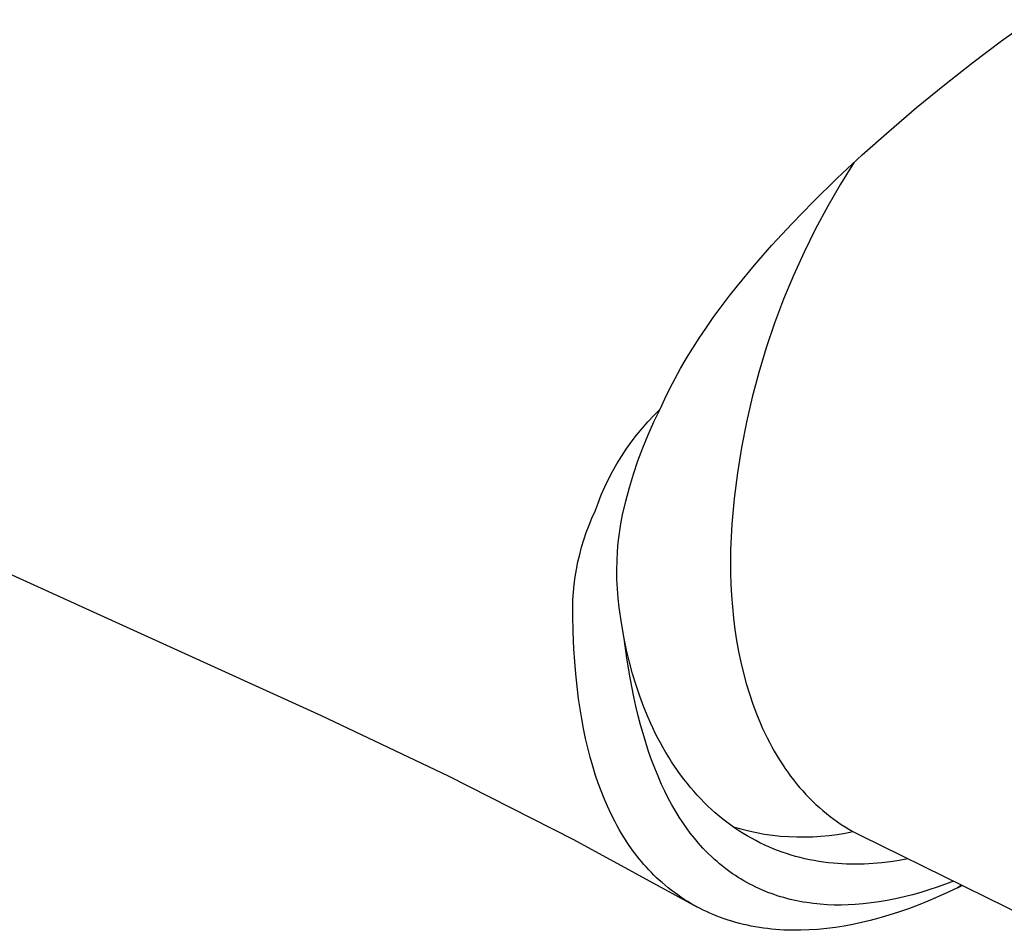
# Model space of a CAD drawing. Units: millimetres. Extents: x -193 to 109, y -190 to 197.
# Drawn here: x -119 to -88, y -149 to -121 of the extents above; entities that cross this region are included whole.
import ezdxf

# ---------------------------------------------------------------- set-up
doc = ezdxf.new("R2010")
doc.units = ezdxf.units.MM
doc.header["$MEASUREMENT"] = 0
doc.layers.add('Default', color=7, linetype='Continuous', true_color=0x000000)

msp = doc.modelspace()

# ---------------------------------------------------------------- linework, layer by layer
at = {"layer": 'Default', "color": 7, "true_color": 0xffffff}
for p, q in [((-88.037, -121.295), (-87.113, -120.634)), ((-88.94, -121.986), (-88.037, -121.295)), ((-89.834, -122.685), (-88.94, -121.986)), ((-90.713, -123.403), (-89.834, -122.685)), ((-91.576, -124.139), (-90.713, -123.403)), ((-92.423, -124.894), (-91.576, -124.139)), ((-93.209, -125.626), (-92.423, -124.894)), ((-92.672, -125.122), (-93.102, -125.808)), ((-93.977, -126.376), (-93.209, -125.626)), ((-93.102, -125.808), (-93.509, -126.509)), ((-94.631, -127.047), (-93.977, -126.376)), ((-93.509, -126.509), (-93.893, -127.223)), ((-95.267, -127.734), (-94.631, -127.047)), ((-93.893, -127.223), (-94.252, -127.949)), ((-95.819, -128.364), (-95.267, -127.734)), ((-94.252, -127.949), (-94.587, -128.687)), ((-96.353, -129.009), (-95.819, -128.364)), ((-94.587, -128.687), (-94.897, -129.436)), ((-96.612, -129.338), (-96.353, -129.009)), ((-96.864, -129.672), (-96.612, -129.338)), ((-94.897, -129.436), (-95.182, -130.194)), ((-97.111, -130.01), (-96.864, -129.672)), ((-97.351, -130.353), (-97.111, -130.01)), ((-109.446, -142.552), (-136.505, -130.262)), ((-97.559, -130.662), (-97.351, -130.353)), ((-95.182, -130.194), (-95.442, -130.962)), ((-97.76, -130.975), (-97.559, -130.662)), ((-97.955, -131.293), (-97.76, -130.975)), ((-95.442, -130.962), (-95.675, -131.738)), ((-98.142, -131.615), (-97.955, -131.293)), ((-98.316, -131.93), (-98.142, -131.615)), ((-95.675, -131.738), (-95.883, -132.521)), ((-98.481, -132.25), (-98.316, -131.93)), ((-98.639, -132.574), (-98.481, -132.25)), ((-98.788, -132.901), (-98.639, -132.574)), ((-95.883, -132.521), (-96.065, -133.31)), ((-98.982, -133.095), (-98.788, -132.901)), ((-98.98, -133.299), (-98.788, -132.901)), ((-99.17, -133.295), (-98.982, -133.095)), ((-99.525, -133.713), (-99.351, -133.501)), ((-99.351, -133.501), (-99.17, -133.295)), ((-99.161, -133.702), (-98.98, -133.299)), ((-96.065, -133.31), (-96.22, -134.106)), ((-99.692, -133.931), (-99.525, -133.713)), ((-99.328, -134.111), (-99.161, -133.702)), ((-100.002, -134.383), (-99.851, -134.155)), ((-99.851, -134.155), (-99.692, -133.931)), ((-99.483, -134.524), (-99.328, -134.111)), ((-96.22, -134.106), (-96.348, -134.906)), ((-100.146, -134.617), (-100.002, -134.383)), ((-99.625, -134.943), (-99.483, -134.524)), ((-100.281, -134.856), (-100.146, -134.617)), ((-100.527, -135.347), (-100.409, -135.099)), ((-100.409, -135.099), (-100.281, -134.856)), ((-99.754, -135.365), (-99.625, -134.943)), ((-96.348, -134.906), (-96.45, -135.71)), ((-100.638, -135.598), (-100.527, -135.347)), ((-99.869, -135.791), (-99.754, -135.365)), ((-100.739, -135.853), (-100.638, -135.598)), ((-96.45, -135.71), (-96.524, -136.517)), ((-100.832, -136.111), (-100.739, -135.853)), ((-99.971, -136.221), (-99.869, -135.791)), ((-101.024, -136.553), (-100.932, -136.33)), ((-100.932, -136.33), (-100.832, -136.111)), ((-100.025, -136.509), (-99.971, -136.221)), ((-101.109, -136.778), (-101.024, -136.553)), ((-100.068, -136.8), (-100.025, -136.509)), ((-96.524, -136.517), (-96.572, -137.326)), ((-101.256, -137.237), (-101.186, -137.006)), ((-101.186, -137.006), (-101.109, -136.778)), ((-100.103, -137.091), (-100.068, -136.8)), ((-101.318, -137.469), (-101.256, -137.237)), ((-100.127, -137.383), (-100.103, -137.091)), ((-101.373, -137.704), (-101.318, -137.469)), ((-100.142, -137.676), (-100.127, -137.383)), ((-96.572, -137.326), (-96.575, -137.686)), ((-101.459, -138.178), (-101.419, -137.94)), ((-101.419, -137.94), (-101.373, -137.704)), ((-100.148, -137.97), (-100.142, -137.676)), ((-96.575, -137.686), (-96.571, -138.047)), ((-101.49, -138.417), (-101.459, -138.178)), ((-100.144, -138.263), (-100.148, -137.97)), ((-96.571, -138.047), (-96.559, -138.407)), ((-101.513, -138.656), (-101.49, -138.417)), ((-100.13, -138.556), (-100.144, -138.263)), ((-100.107, -138.849), (-100.13, -138.556)), ((-96.559, -138.407), (-96.539, -138.766)), ((-101.529, -138.897), (-101.513, -138.656)), ((-100.075, -139.14), (-100.107, -138.849)), ((-96.539, -138.766), (-96.511, -139.123)), ((-101.537, -139.137), (-101.529, -138.897)), ((-101.537, -139.378), (-101.537, -139.137)), ((-100.004, -139.628), (-100.075, -139.14)), ((-96.511, -139.123), (-96.475, -139.478)), ((-101.524, -139.912), (-101.537, -139.378)), ((-96.475, -139.478), (-96.43, -139.831)), ((-99.917, -140.114), (-100.004, -139.628)), ((-101.5, -140.446), (-101.524, -139.912)), ((-96.43, -139.831), (-96.376, -140.18)), ((-99.832, -140.737), (-99.917, -140.114)), ((-99.839, -140.49), (-99.917, -140.114)), ((-96.376, -140.18), (-96.314, -140.526)), ((-101.475, -140.841), (-101.5, -140.446)), ((-99.75, -140.861), (-99.839, -140.49)), ((-96.314, -140.526), (-96.243, -140.867)), ((-101.442, -141.234), (-101.475, -140.841)), ((-99.729, -141.358), (-99.832, -140.737)), ((-99.652, -141.225), (-99.75, -140.861)), ((-96.243, -140.867), (-96.162, -141.204)), ((-101.401, -141.627), (-101.442, -141.234)), ((-99.544, -141.583), (-99.652, -141.225)), ((-96.162, -141.204), (-96.073, -141.536)), ((-101.352, -142.019), (-101.401, -141.627)), ((-99.612, -141.955), (-99.729, -141.358)), ((-99.426, -141.933), (-99.544, -141.583)), ((-96.073, -141.536), (-95.975, -141.861)), ((-99.547, -142.253), (-99.612, -141.955)), ((-99.299, -142.276), (-99.426, -141.933)), ((-95.975, -141.861), (-95.867, -142.181)), ((-101.307, -142.332), (-101.352, -142.019)), ((-99.476, -142.549), (-99.547, -142.253)), ((-99.161, -142.61), (-99.299, -142.276)), ((-95.867, -142.181), (-95.75, -142.493)), ((-105.448, -144.452), (-109.446, -142.552)), ((-101.255, -142.643), (-101.307, -142.332)), ((-99.402, -142.832), (-99.476, -142.549)), ((-95.75, -142.493), (-95.624, -142.799)), ((-101.197, -142.953), (-101.255, -142.643)), ((-99.323, -143.113), (-99.402, -142.832)), ((-99.089, -142.774), (-99.161, -142.61)), ((-99.014, -142.935), (-99.089, -142.774)), ((-95.624, -142.799), (-95.558, -142.948)), ((-101.133, -143.262), (-101.197, -142.953)), ((-99.239, -143.393), (-99.323, -143.113)), ((-98.937, -143.095), (-99.014, -142.935)), ((-98.858, -143.252), (-98.937, -143.095)), ((-95.558, -142.948), (-95.489, -143.096)), ((-95.489, -143.096), (-95.418, -143.242)), ((-101.065, -143.556), (-101.133, -143.262)), ((-99.148, -143.671), (-99.239, -143.393)), ((-98.776, -143.406), (-98.858, -143.252)), ((-98.692, -143.558), (-98.776, -143.406)), ((-95.418, -143.242), (-95.345, -143.385)), ((-95.345, -143.385), (-95.269, -143.526)), ((-100.99, -143.849), (-101.065, -143.556)), ((-99.055, -143.935), (-99.148, -143.671)), ((-98.605, -143.707), (-98.692, -143.558)), ((-98.516, -143.854), (-98.605, -143.707)), ((-95.269, -143.526), (-95.192, -143.665)), ((-95.192, -143.665), (-95.112, -143.802)), ((-95.112, -143.802), (-95.03, -143.936)), ((-100.908, -144.139), (-100.99, -143.849)), ((-100.818, -144.428), (-100.908, -144.139)), ((-98.956, -144.197), (-99.055, -143.935)), ((-98.425, -143.998), (-98.516, -143.854)), ((-98.332, -144.14), (-98.425, -143.998)), ((-98.236, -144.278), (-98.332, -144.14)), ((-95.03, -143.936), (-94.945, -144.068)), ((-94.945, -144.068), (-94.859, -144.197)), ((-100.735, -144.674), (-100.818, -144.428)), ((-98.85, -144.456), (-98.956, -144.197)), ((-98.139, -144.414), (-98.236, -144.278)), ((-98.039, -144.547), (-98.139, -144.414)), ((-94.859, -144.197), (-94.77, -144.324)), ((-94.77, -144.324), (-94.679, -144.448)), ((-94.679, -144.448), (-94.587, -144.57)), ((-101.504, -146.46), (-105.448, -144.452)), ((-100.645, -144.918), (-100.735, -144.674)), ((-98.738, -144.712), (-98.85, -144.456)), ((-98.635, -144.929), (-98.738, -144.712)), ((-97.937, -144.677), (-98.039, -144.547)), ((-97.833, -144.804), (-97.937, -144.677)), ((-94.587, -144.57), (-94.492, -144.689)), ((-94.492, -144.689), (-94.395, -144.805)), ((-100.549, -145.16), (-100.645, -144.918)), ((-98.527, -145.144), (-98.635, -144.929)), ((-97.726, -144.928), (-97.833, -144.804)), ((-97.618, -145.049), (-97.726, -144.928)), ((-97.508, -145.167), (-97.618, -145.049)), ((-94.395, -144.805), (-94.296, -144.918)), ((-94.296, -144.918), (-94.195, -145.029)), ((-94.195, -145.029), (-94.092, -145.136)), ((-100.446, -145.398), (-100.549, -145.16)), ((-98.413, -145.356), (-98.527, -145.144)), ((-98.293, -145.564), (-98.413, -145.356)), ((-97.396, -145.282), (-97.508, -145.167)), ((-97.282, -145.394), (-97.396, -145.282)), ((-94.092, -145.136), (-93.987, -145.241)), ((-93.987, -145.241), (-93.88, -145.342)), ((-93.88, -145.342), (-93.772, -145.441)), ((-100.329, -145.648), (-100.446, -145.398)), ((-100.204, -145.894), (-100.329, -145.648)), ((-98.185, -145.738), (-98.293, -145.564)), ((-97.165, -145.502), (-97.282, -145.394)), ((-97.048, -145.608), (-97.165, -145.502)), ((-96.928, -145.71), (-97.048, -145.608)), ((-93.772, -145.441), (-93.661, -145.537)), ((-93.661, -145.537), (-93.549, -145.63)), ((-93.549, -145.63), (-93.435, -145.719)), ((-100.138, -146.016), (-100.204, -145.894)), ((-98.073, -145.909), (-98.185, -145.738)), ((-97.957, -146.077), (-98.073, -145.909)), ((-96.807, -145.809), (-96.928, -145.71)), ((-96.683, -145.904), (-96.807, -145.809)), ((-96.559, -145.996), (-96.683, -145.904)), ((-96.432, -146.085), (-96.559, -145.996)), ((-93.435, -145.719), (-93.32, -145.806)), ((-93.32, -145.806), (-93.203, -145.889)), ((-93.203, -145.889), (-93.084, -145.969)), ((-93.084, -145.969), (-92.963, -146.046)), ((-100.07, -146.136), (-100.138, -146.016)), ((-100, -146.255), (-100.07, -146.136)), ((-99.928, -146.373), (-100, -146.255)), ((-97.835, -146.242), (-97.957, -146.077)), ((-97.707, -146.403), (-97.835, -146.242)), ((-96.489, -146.046), (-96.244, -146.115)), ((-96.304, -146.171), (-96.432, -146.085)), ((-96.175, -146.253), (-96.304, -146.171)), ((-96.244, -146.115), (-95.997, -146.177)), ((-96.044, -146.332), (-96.175, -146.253)), ((-95.997, -146.177), (-95.748, -146.229)), ((-95.748, -146.229), (-95.497, -146.274)), ((-95.497, -146.274), (-95.245, -146.31)), ((-95.245, -146.31), (-94.992, -146.337)), ((-93.467, -146.318), (-93.215, -146.285)), ((-93.215, -146.285), (-92.964, -146.243)), ((-92.964, -146.243), (-92.714, -146.192)), ((-92.963, -146.046), (-92.842, -146.12)), ((-92.842, -146.12), (-92.718, -146.19)), ((-92.718, -146.19), (-92.593, -146.258)), ((-92.593, -146.258), (-92.467, -146.322)), ((-97.615, -148.574), (-101.504, -146.46)), ((-99.799, -146.572), (-99.928, -146.373)), ((-99.662, -146.768), (-99.799, -146.572)), ((-97.574, -146.561), (-97.707, -146.403)), ((-97.437, -146.714), (-97.574, -146.561)), ((-95.911, -146.408), (-96.044, -146.332)), ((-95.777, -146.48), (-95.911, -146.408)), ((-95.642, -146.549), (-95.777, -146.48)), ((-95.506, -146.614), (-95.642, -146.549)), ((-95.368, -146.676), (-95.506, -146.614)), ((-94.992, -146.337), (-94.738, -146.355)), ((-94.738, -146.355), (-94.484, -146.365)), ((-94.484, -146.365), (-94.229, -146.366)), ((-94.229, -146.366), (-93.975, -146.359)), ((-93.975, -146.359), (-93.721, -146.343)), ((-93.721, -146.343), (-93.467, -146.318)), ((-92.467, -146.322), (-86.781, -149.123)), ((-99.592, -146.864), (-99.662, -146.768)), ((-99.519, -146.958), (-99.592, -146.864)), ((-97.294, -146.862), (-97.437, -146.714)), ((-97.146, -147.005), (-97.294, -146.862)), ((-95.229, -146.735), (-95.368, -146.676)), ((-95.089, -146.79), (-95.229, -146.735)), ((-94.948, -146.842), (-95.089, -146.79)), ((-94.806, -146.89), (-94.948, -146.842)), ((-94.663, -146.936), (-94.806, -146.89)), ((-99.445, -147.052), (-99.519, -146.958)), ((-99.369, -147.143), (-99.445, -147.052)), ((-99.294, -147.231), (-99.369, -147.143)), ((-99.218, -147.318), (-99.294, -147.231)), ((-97.07, -147.075), (-97.146, -147.005)), ((-96.993, -147.143), (-97.07, -147.075)), ((-96.915, -147.21), (-96.993, -147.143)), ((-96.835, -147.276), (-96.915, -147.21)), ((-94.519, -146.977), (-94.663, -146.936)), ((-94.374, -147.016), (-94.519, -146.977)), ((-94.228, -147.051), (-94.374, -147.016)), ((-94.082, -147.083), (-94.228, -147.051)), ((-93.935, -147.112), (-94.082, -147.083)), ((-93.787, -147.137), (-93.935, -147.112)), ((-93.638, -147.159), (-93.787, -147.137)), ((-93.489, -147.178), (-93.638, -147.159)), ((-93.34, -147.194), (-93.489, -147.178)), ((-93.19, -147.206), (-93.34, -147.194)), ((-92.913, -147.22), (-93.19, -147.206)), ((-92.635, -147.225), (-92.913, -147.22)), ((-92.358, -147.22), (-92.635, -147.225)), ((-92.081, -147.205), (-92.358, -147.22)), ((-91.805, -147.182), (-92.081, -147.205)), ((-91.529, -147.148), (-91.805, -147.182)), ((-91.255, -147.105), (-91.529, -147.148)), ((-90.983, -147.053), (-91.255, -147.105)), ((-99.14, -147.403), (-99.218, -147.318)), ((-99.06, -147.486), (-99.14, -147.403)), ((-98.979, -147.568), (-99.06, -147.486)), ((-96.755, -147.34), (-96.835, -147.276)), ((-96.673, -147.402), (-96.755, -147.34)), ((-96.588, -147.464), (-96.673, -147.402)), ((-96.502, -147.525), (-96.588, -147.464)), ((-96.415, -147.583), (-96.502, -147.525)), ((-98.896, -147.648), (-98.979, -147.568)), ((-98.811, -147.727), (-98.896, -147.648)), ((-98.725, -147.804), (-98.811, -147.727)), ((-98.63, -147.886), (-98.725, -147.804)), ((-96.326, -147.641), (-96.415, -147.583)), ((-96.237, -147.696), (-96.326, -147.641)), ((-96.146, -147.749), (-96.237, -147.696)), ((-96.055, -147.801), (-96.146, -147.749)), ((-95.962, -147.851), (-96.055, -147.801)), ((-95.869, -147.899), (-95.962, -147.851)), ((-89.806, -147.854), (-90.063, -147.946)), ((-89.552, -147.758), (-89.806, -147.854)), ((-98.533, -147.966), (-98.63, -147.886)), ((-98.435, -148.044), (-98.533, -147.966)), ((-98.335, -148.12), (-98.435, -148.044)), ((-98.233, -148.193), (-98.335, -148.12)), ((-95.775, -147.945), (-95.869, -147.899)), ((-95.681, -147.989), (-95.775, -147.945)), ((-95.585, -148.031), (-95.681, -147.989)), ((-95.489, -148.072), (-95.585, -148.031)), ((-95.392, -148.11), (-95.489, -148.072)), ((-95.294, -148.147), (-95.392, -148.11)), ((-95.196, -148.182), (-95.294, -148.147)), ((-90.581, -148.112), (-90.843, -148.186)), ((-90.321, -148.032), (-90.581, -148.112)), ((-90.063, -147.946), (-90.321, -148.032)), ((-89.733, -148.115), (-90.041, -148.254)), ((-89.428, -147.97), (-89.733, -148.115)), ((-89.302, -147.881), (-89.428, -147.97)), ((-89.428, -147.97), (-89.274, -147.895)), ((-98.13, -148.264), (-98.233, -148.193)), ((-98.025, -148.333), (-98.13, -148.264)), ((-97.918, -148.4), (-98.025, -148.333)), ((-97.822, -148.458), (-97.918, -148.4)), ((-97.725, -148.514), (-97.822, -148.458)), ((-95.096, -148.216), (-95.196, -148.182)), ((-94.996, -148.247), (-95.096, -148.216)), ((-94.895, -148.277), (-94.996, -148.247)), ((-94.793, -148.305), (-94.895, -148.277)), ((-94.691, -148.331), (-94.793, -148.305)), ((-94.589, -148.356), (-94.691, -148.331)), ((-94.486, -148.378), (-94.589, -148.356)), ((-94.383, -148.399), (-94.486, -148.378)), ((-94.277, -148.418), (-94.383, -148.399)), ((-94.171, -148.435), (-94.277, -148.418)), ((-93.958, -148.464), (-94.171, -148.435)), ((-93.745, -148.486), (-93.958, -148.464)), ((-92.393, -148.474), (-92.647, -148.494)), ((-92.14, -148.445), (-92.393, -148.474)), ((-91.889, -148.409), (-92.14, -148.445)), ((-91.638, -148.366), (-91.889, -148.409)), ((-91.371, -148.313), (-91.638, -148.366)), ((-91.106, -148.253), (-91.371, -148.313)), ((-90.843, -148.186), (-91.106, -148.253)), ((-90.353, -148.386), (-90.666, -148.512)), ((-90.041, -148.254), (-90.353, -148.386)), ((-97.626, -148.567), (-97.725, -148.514)), ((-97.527, -148.619), (-97.626, -148.567)), ((-97.567, -148.599), (-97.615, -148.574)), ((-97.426, -148.669), (-97.527, -148.619)), ((-97.325, -148.718), (-97.426, -148.669)), ((-97.222, -148.764), (-97.325, -148.718)), ((-97.119, -148.808), (-97.222, -148.764)), ((-93.53, -148.501), (-93.745, -148.486)), ((-93.309, -148.51), (-93.53, -148.501)), ((-93.088, -148.511), (-93.309, -148.51)), ((-92.868, -148.506), (-93.088, -148.511)), ((-92.647, -148.494), (-92.868, -148.506)), ((-91.278, -148.733), (-91.588, -148.833)), ((-90.971, -148.626), (-91.278, -148.733)), ((-90.666, -148.512), (-90.971, -148.626)), ((-97.003, -148.855), (-97.119, -148.808)), ((-96.885, -148.9), (-97.003, -148.855)), ((-96.767, -148.942), (-96.885, -148.9)), ((-96.648, -148.982), (-96.767, -148.942)), ((-96.528, -149.02), (-96.648, -148.982)), ((-96.407, -149.055), (-96.528, -149.02)), ((-96.286, -149.088), (-96.407, -149.055)), ((-96.164, -149.118), (-96.286, -149.088)), ((-92.441, -149.062), (-92.714, -149.12)), ((-92.17, -148.997), (-92.441, -149.062)), ((-91.9, -148.925), (-92.17, -148.997)), ((-91.588, -148.833), (-91.9, -148.925)), ((-96.039, -149.147), (-96.164, -149.118)), ((-95.914, -149.173), (-96.039, -149.147)), ((-95.788, -149.197), (-95.914, -149.173)), ((-95.661, -149.218), (-95.788, -149.197)), ((-95.535, -149.237), (-95.661, -149.218)), ((-95.408, -149.253), (-95.535, -149.237)), ((-95.28, -149.268), (-95.408, -149.253)), ((-95.152, -149.28), (-95.28, -149.268)), ((-95.021, -149.29), (-95.152, -149.28)), ((-94.889, -149.297), (-95.021, -149.29)), ((-94.625, -149.305), (-94.889, -149.297)), ((-94.36, -149.305), (-94.625, -149.305)), ((-94.096, -149.295), (-94.36, -149.305)), ((-93.818, -149.277), (-94.096, -149.295)), ((-93.54, -149.25), (-93.818, -149.277)), ((-93.264, -149.215), (-93.54, -149.25)), ((-92.988, -149.171), (-93.264, -149.215)), ((-92.714, -149.12), (-92.988, -149.171))]:
    msp.add_line(p, q, dxfattribs=at)

doc.saveas('drawing.dxf')
